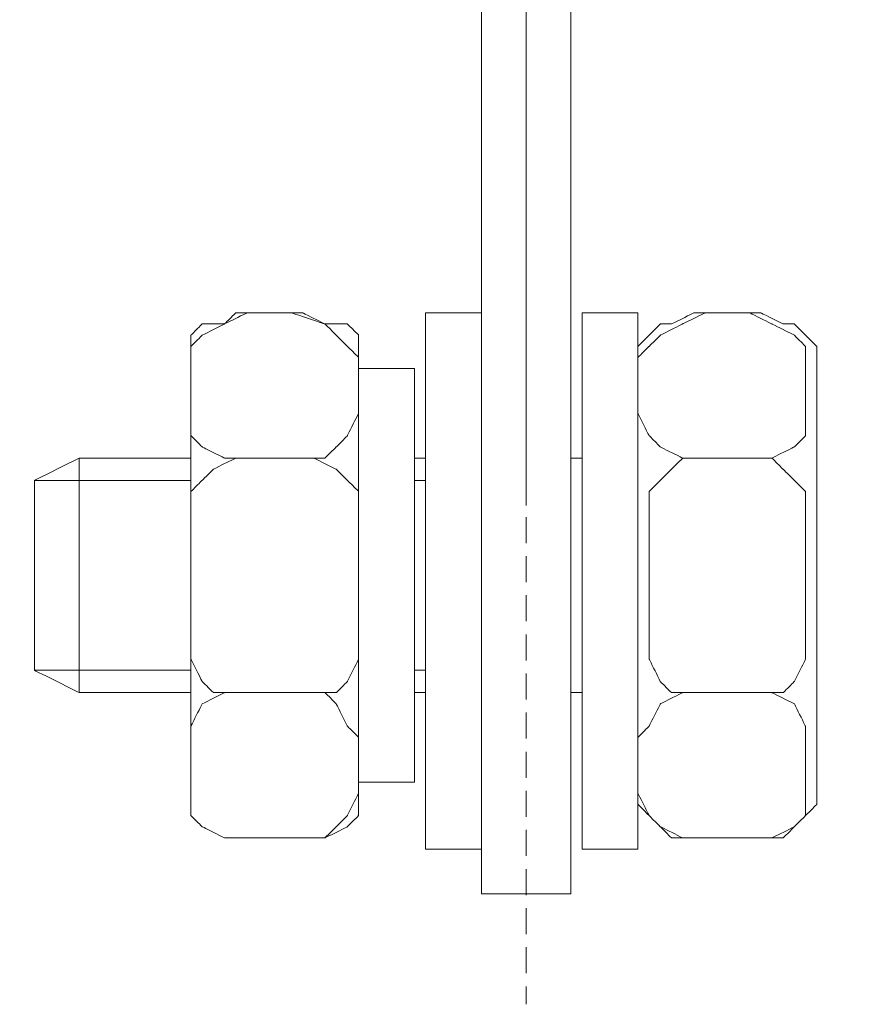
# Model space of a CAD drawing. Units: centimetres. Extents: x -46 to 571, y 88 to 417.
# Drawn here: x 68 to 100, y 174 to 212 of the extents above; entities that cross this region are included whole.
import ezdxf

# ---------------------------------------------------------------- set-up
doc = ezdxf.new("R2010")
doc.units = ezdxf.units.CM
doc.header["$MEASUREMENT"] = 0
doc.linetypes.add('штриховаяX2', pattern=[1.5, 1, -0.5])
doc.layers.add('layer 1', color=7, linetype='Continuous')
doc.styles.get("Standard").update_dxf_attribs({"font": 'isocpeur.ttf', "height": 10})
doc.dimstyles.get("Standard").update_dxf_attribs({"dimtxt": 10, "dimasz": 10, "dimexe": 0.18, "dimexo": 0.0625, "dimgap": 3, "dimtad": 1, "dimdec": 0, "dimzin": 0, "dimdsep": 46, "dimtxsty": 'Standard', "dimcen": 0.09, "dimadec": 0, "dimazin": 0, "dimtfac": 1, "dimtdec": 0, "dimtmove": 0, "dimatfit": 3, "dimfxl": 1, "dimtolj": 1, "dimtzin": 0, "dimarcsym": 0})

# ---------------------------------------------------------------- blocks, each defined once
blk = doc.blocks.new('*D22')
at = {"color": 0, "lineweight": -2, "transparency": 16777216}
for p, q in [((-5.535, 225.263), (-5.535, 101.654)), ((184.465, 142.245), (184.465, 101.654)), ((4.465, 101.834), (174.465, 101.834))]:
    blk.add_line(p, q, dxfattribs=at)
at = {"color": 0, "lineweight": 20, "transparency": 16777216}
for points in [[(4.465, 103.5), (4.465, 100.167), (-5.535, 101.834)], [(174.465, 103.5), (174.465, 100.167), (184.465, 101.834)]]:
    blk.add_solid(points, dxfattribs=at)
at = {"layer": 'Defpoints', "color": 0, "lineweight": 20, "transparency": 16777216}
for p in [(-5.535, 225.326), (184.465, 142.307), (184.465, 101.834)]:
    blk.add_point(p, dxfattribs=at)
at = {"color": 0, "lineweight": 20, "transparency": 16777216, "insert": (89.465, 109.834), "char_height": 10, "attachment_point": 5}
blk.add_mtext('\\A1;190', dxfattribs=at)
blk = doc.blocks.new('A$C58D21CC5')
at = {"linetype": 'штриховаяX2', "lineweight": 20}
blk.add_line((100.112, 204.123), (100.112, 33.935), dxfattribs=at)
at = {"lineweight": 20}
blk.add_line((100.112, 53.067), (100.112, 195.986), dxfattribs=at)
at = {"layer": 'layer 1', "lineweight": 20}
for points, knots in [([(98.397, 96.442), (98.397, 96.442), (101.826, 96.442), (101.826, 96.442), (101.826, 96.442), (101.826, 96.442), (101.826, 38.176), (101.826, 38.176), (101.826, 38.176), (101.826, 38.176), (98.397, 38.176), (98.397, 38.176), (98.397, 38.176), (98.397, 38.176), (98.397, 96.442), (98.397, 96.442)], [0, 0, 0, 0, 0.25, 0.25, 0.25, 0.375, 0.5, 0.5, 0.5, 0.625, 0.75, 0.75, 0.75, 0.875, 1, 1, 1, 1]), ([(87.258, 56.597), (87.258, 56.597), (87.258, 58.741), (87.258, 58.741), (87.258, 58.741), (87.258, 58.741), (87.258, 59.167), (87.258, 59.167), (87.258, 59.167), (87.258, 59.167), (87.687, 59.595), (87.687, 59.595), (87.687, 59.595), (87.687, 59.595), (88.544, 60.026), (88.544, 60.026), (88.544, 60.026), (88.544, 60.026), (89.4, 60.453), (89.4, 60.453), (89.4, 60.453), (89.4, 60.453), (91.114, 60.453), (91.114, 60.453), (91.114, 60.453), (91.114, 60.453), (92.399, 60.026), (92.399, 60.026), (92.399, 60.026), (92.399, 60.026), (92.828, 59.595), (92.828, 59.595), (92.828, 59.595), (92.828, 59.595), (93.256, 59.167), (93.256, 59.167), (93.256, 59.167), (93.256, 59.167), (93.685, 58.741), (93.685, 58.741), (93.685, 58.741), (93.685, 58.741), (93.685, 56.597), (93.685, 56.597), (93.685, 56.597), (93.685, 56.597), (93.256, 55.742), (93.256, 55.742), (93.256, 55.742), (93.256, 55.742), (92.828, 55.311), (92.828, 55.311), (92.828, 55.311), (92.828, 55.311), (92.399, 54.883), (92.399, 54.883), (92.399, 54.883), (92.399, 54.883), (91.114, 54.883), (91.114, 54.883), (91.114, 54.883), (91.114, 54.883), (89.4, 54.883), (89.4, 54.883), (89.4, 54.883), (89.4, 54.883), (88.544, 54.883), (88.544, 54.883), (88.544, 54.883), (88.544, 54.883), (87.687, 55.311), (87.687, 55.311), (87.687, 55.311), (87.687, 55.311), (87.258, 55.742), (87.258, 55.742), (87.258, 55.742), (87.258, 55.742), (87.258, 56.597), (87.258, 56.597)], [0, 0, 0, 0, 0.05, 0.05, 0.05, 0.075, 0.1, 0.1, 0.1, 0.125, 0.15, 0.15, 0.15, 0.175, 0.2, 0.2, 0.2, 0.225, 0.25, 0.25, 0.25, 0.275, 0.3, 0.3, 0.3, 0.325, 0.35, 0.35, 0.35, 0.375, 0.4, 0.4, 0.4, 0.425, 0.45, 0.45, 0.45, 0.475, 0.5, 0.5, 0.5, 0.525, 0.55, 0.55, 0.55, 0.575, 0.6, 0.6, 0.6, 0.625, 0.65, 0.65, 0.65, 0.675, 0.7, 0.7, 0.7, 0.725, 0.75, 0.75, 0.75, 0.775, 0.8, 0.8, 0.8, 0.825, 0.85, 0.85, 0.85, 0.875, 0.9, 0.9, 0.9, 0.925, 0.95, 0.95, 0.95, 0.975, 1, 1, 1, 1]), ([(87.258, 56.597), (87.258, 56.597), (87.258, 58.741), (87.258, 58.741), (87.258, 58.741), (87.258, 58.741), (87.258, 59.167), (87.258, 59.167), (87.258, 59.167), (87.258, 59.167), (87.687, 59.595), (87.687, 59.595), (87.687, 59.595), (87.687, 59.595), (88.544, 60.026), (88.544, 60.026), (88.544, 60.026), (88.544, 60.026), (89.4, 60.453), (89.4, 60.453), (89.4, 60.453), (89.4, 60.453), (91.114, 60.453), (91.114, 60.453), (91.114, 60.453), (91.114, 60.453), (92.399, 60.026), (92.399, 60.026), (92.399, 60.026), (92.399, 60.026), (92.828, 59.595), (92.828, 59.595), (92.828, 59.595), (92.828, 59.595), (93.256, 59.167), (93.256, 59.167), (93.256, 59.167), (93.256, 59.167), (93.685, 58.741), (93.685, 58.741), (93.685, 58.741), (93.685, 58.741), (93.685, 56.597), (93.685, 56.597), (93.685, 56.597), (93.685, 56.597), (93.256, 55.742), (93.256, 55.742), (93.256, 55.742), (93.256, 55.742), (92.828, 55.311), (92.828, 55.311), (92.828, 55.311), (92.828, 55.311), (92.399, 54.883), (92.399, 54.883), (92.399, 54.883), (92.399, 54.883), (91.114, 54.883), (91.114, 54.883), (91.114, 54.883), (91.114, 54.883), (89.4, 54.883), (89.4, 54.883), (89.4, 54.883), (89.4, 54.883), (88.544, 54.883), (88.544, 54.883), (88.544, 54.883), (88.544, 54.883), (87.687, 55.311), (87.687, 55.311), (87.687, 55.311), (87.687, 55.311), (87.258, 55.742), (87.258, 55.742), (87.258, 55.742), (87.258, 55.742), (87.258, 56.597), (87.258, 56.597)], [0, 0, 0, 0, 0.05, 0.05, 0.05, 0.075, 0.1, 0.1, 0.1, 0.125, 0.15, 0.15, 0.15, 0.175, 0.2, 0.2, 0.2, 0.225, 0.25, 0.25, 0.25, 0.275, 0.3, 0.3, 0.3, 0.325, 0.35, 0.35, 0.35, 0.375, 0.4, 0.4, 0.4, 0.425, 0.45, 0.45, 0.45, 0.475, 0.5, 0.5, 0.5, 0.525, 0.55, 0.55, 0.55, 0.575, 0.6, 0.6, 0.6, 0.625, 0.65, 0.65, 0.65, 0.675, 0.7, 0.7, 0.7, 0.725, 0.75, 0.75, 0.75, 0.775, 0.8, 0.8, 0.8, 0.825, 0.85, 0.85, 0.85, 0.875, 0.9, 0.9, 0.9, 0.925, 0.95, 0.95, 0.95, 0.975, 1, 1, 1, 1]), ([(88.973, 60.453), (88.973, 60.453), (91.543, 60.453), (91.543, 60.453), (91.543, 60.453), (91.543, 60.453), (92.399, 60.026), (92.399, 60.026), (92.399, 60.026), (92.399, 60.026), (93.256, 60.026), (93.256, 60.026), (93.256, 60.026), (93.256, 60.026), (93.685, 59.595), (93.685, 59.595), (93.685, 59.595), (93.685, 59.595), (93.685, 59.167), (93.685, 59.167), (93.685, 59.167), (93.685, 59.167), (93.685, 41.602), (93.685, 41.602), (93.685, 41.602), (93.685, 41.602), (93.685, 41.174), (93.685, 41.174), (93.685, 41.174), (93.685, 41.174), (93.256, 40.745), (93.256, 40.745), (93.256, 40.745), (93.256, 40.745), (92.399, 40.318), (92.399, 40.318), (92.399, 40.318), (92.399, 40.318), (91.543, 40.318), (91.543, 40.318), (91.543, 40.318), (91.543, 40.318), (88.973, 40.318), (88.973, 40.318), (88.973, 40.318), (88.973, 40.318), (88.544, 40.318), (88.544, 40.318), (88.544, 40.318), (88.544, 40.318), (87.687, 40.745), (87.687, 40.745), (87.687, 40.745), (87.687, 40.745), (87.258, 41.174), (87.258, 41.174), (87.258, 41.174), (87.258, 41.174), (87.258, 41.602), (87.258, 41.602), (87.258, 41.602), (87.258, 41.602), (87.258, 59.167), (87.258, 59.167), (87.258, 59.167), (87.258, 59.167), (87.258, 59.595), (87.258, 59.595), (87.258, 59.595), (87.258, 59.595), (87.687, 60.026), (87.687, 60.026), (87.687, 60.026), (87.687, 60.026), (88.544, 60.026), (88.544, 60.026), (88.544, 60.026), (88.544, 60.026), (88.973, 60.453), (88.973, 60.453)], [0, 0, 0, 0, 0.05, 0.05, 0.05, 0.075, 0.1, 0.1, 0.1, 0.125, 0.15, 0.15, 0.15, 0.175, 0.2, 0.2, 0.2, 0.225, 0.25, 0.25, 0.25, 0.275, 0.3, 0.3, 0.3, 0.325, 0.35, 0.35, 0.35, 0.375, 0.4, 0.4, 0.4, 0.425, 0.45, 0.45, 0.45, 0.475, 0.5, 0.5, 0.5, 0.525, 0.55, 0.55, 0.55, 0.575, 0.6, 0.6, 0.6, 0.625, 0.65, 0.65, 0.65, 0.675, 0.7, 0.7, 0.7, 0.725, 0.75, 0.75, 0.75, 0.775, 0.8, 0.8, 0.8, 0.825, 0.85, 0.85, 0.85, 0.875, 0.9, 0.9, 0.9, 0.925, 0.95, 0.95, 0.95, 0.975, 1, 1, 1, 1]), ([(88.973, 60.453), (88.973, 60.453), (91.543, 60.453), (91.543, 60.453), (91.543, 60.453), (91.543, 60.453), (92.399, 60.026), (92.399, 60.026), (92.399, 60.026), (92.399, 60.026), (93.256, 60.026), (93.256, 60.026), (93.256, 60.026), (93.256, 60.026), (93.685, 59.595), (93.685, 59.595), (93.685, 59.595), (93.685, 59.595), (93.685, 59.167), (93.685, 59.167), (93.685, 59.167), (93.685, 59.167), (93.685, 41.602), (93.685, 41.602), (93.685, 41.602), (93.685, 41.602), (93.685, 41.174), (93.685, 41.174), (93.685, 41.174), (93.685, 41.174), (93.256, 40.745), (93.256, 40.745), (93.256, 40.745), (93.256, 40.745), (92.399, 40.318), (92.399, 40.318), (92.399, 40.318), (92.399, 40.318), (91.543, 40.318), (91.543, 40.318), (91.543, 40.318), (91.543, 40.318), (88.973, 40.318), (88.973, 40.318), (88.973, 40.318), (88.973, 40.318), (88.544, 40.318), (88.544, 40.318), (88.544, 40.318), (88.544, 40.318), (87.687, 40.745), (87.687, 40.745), (87.687, 40.745), (87.687, 40.745), (87.258, 41.174), (87.258, 41.174), (87.258, 41.174), (87.258, 41.174), (87.258, 41.602), (87.258, 41.602), (87.258, 41.602), (87.258, 41.602), (87.258, 59.167), (87.258, 59.167), (87.258, 59.167), (87.258, 59.167), (87.258, 59.595), (87.258, 59.595), (87.258, 59.595), (87.258, 59.595), (87.687, 60.026), (87.687, 60.026), (87.687, 60.026), (87.687, 60.026), (88.544, 60.026), (88.544, 60.026), (88.544, 60.026), (88.544, 60.026), (88.973, 60.453), (88.973, 60.453)], [0, 0, 0, 0, 0.05, 0.05, 0.05, 0.075, 0.1, 0.1, 0.1, 0.125, 0.15, 0.15, 0.15, 0.175, 0.2, 0.2, 0.2, 0.225, 0.25, 0.25, 0.25, 0.275, 0.3, 0.3, 0.3, 0.325, 0.35, 0.35, 0.35, 0.375, 0.4, 0.4, 0.4, 0.425, 0.45, 0.45, 0.45, 0.475, 0.5, 0.5, 0.5, 0.525, 0.55, 0.55, 0.55, 0.575, 0.6, 0.6, 0.6, 0.625, 0.65, 0.65, 0.65, 0.675, 0.7, 0.7, 0.7, 0.725, 0.75, 0.75, 0.75, 0.775, 0.8, 0.8, 0.8, 0.825, 0.85, 0.85, 0.85, 0.875, 0.9, 0.9, 0.9, 0.925, 0.95, 0.95, 0.95, 0.975, 1, 1, 1, 1]), ([(98.397, 60.453), (98.397, 60.453), (96.256, 60.453), (96.256, 60.453), (96.256, 60.453), (96.256, 60.453), (96.256, 39.889), (96.256, 39.889), (96.256, 39.889), (96.256, 39.889), (98.397, 39.889), (98.397, 39.889), (98.397, 39.889), (98.397, 39.889), (98.397, 60.453), (98.397, 60.453)], [0, 0, 0, 0, 0.25, 0.25, 0.25, 0.375, 0.5, 0.5, 0.5, 0.625, 0.75, 0.75, 0.75, 0.875, 1, 1, 1, 1]), ([(98.397, 60.453), (98.397, 60.453), (96.256, 60.453), (96.256, 60.453), (96.256, 60.453), (96.256, 60.453), (96.256, 39.889), (96.256, 39.889), (96.256, 39.889), (96.256, 39.889), (98.397, 39.889), (98.397, 39.889), (98.397, 39.889), (98.397, 39.889), (98.397, 60.453), (98.397, 60.453)], [0, 0, 0, 0, 0.25, 0.25, 0.25, 0.375, 0.5, 0.5, 0.5, 0.625, 0.75, 0.75, 0.75, 0.875, 1, 1, 1, 1]), ([(104.396, 60.453), (104.396, 60.453), (102.253, 60.453), (102.253, 60.453), (102.253, 60.453), (102.253, 60.453), (102.253, 39.889), (102.253, 39.889), (102.253, 39.889), (102.253, 39.889), (104.396, 39.889), (104.396, 39.889), (104.396, 39.889), (104.396, 39.889), (104.396, 60.453), (104.396, 60.453)], [0, 0, 0, 0, 0.25, 0.25, 0.25, 0.375, 0.5, 0.5, 0.5, 0.625, 0.75, 0.75, 0.75, 0.875, 1, 1, 1, 1]), ([(104.396, 60.453), (104.396, 60.453), (102.253, 60.453), (102.253, 60.453), (102.253, 60.453), (102.253, 60.453), (102.253, 39.889), (102.253, 39.889), (102.253, 39.889), (102.253, 39.889), (104.396, 39.889), (104.396, 39.889), (104.396, 39.889), (104.396, 39.889), (104.396, 60.453), (104.396, 60.453)], [0, 0, 0, 0, 0.25, 0.25, 0.25, 0.375, 0.5, 0.5, 0.5, 0.625, 0.75, 0.75, 0.75, 0.875, 1, 1, 1, 1]), ([(104.396, 56.597), (104.396, 56.597), (104.396, 58.741), (104.396, 58.741), (104.396, 58.741), (104.396, 58.741), (104.825, 59.167), (104.825, 59.167), (104.825, 59.167), (104.825, 59.167), (105.253, 59.595), (105.253, 59.595), (105.253, 59.595), (105.253, 59.595), (106.109, 60.026), (106.109, 60.026), (106.109, 60.026), (106.109, 60.026), (106.966, 60.453), (106.966, 60.453), (106.966, 60.453), (106.966, 60.453), (108.68, 60.453), (108.68, 60.453), (108.68, 60.453), (108.68, 60.453), (109.536, 60.026), (109.536, 60.026), (109.536, 60.026), (109.536, 60.026), (110.393, 59.595), (110.393, 59.595), (110.393, 59.595), (110.393, 59.595), (110.823, 59.167), (110.823, 59.167), (110.823, 59.167), (110.823, 59.167), (110.823, 58.741), (110.823, 58.741), (110.823, 58.741), (110.823, 58.741), (110.823, 56.597), (110.823, 56.597), (110.823, 56.597), (110.823, 56.597), (110.823, 55.742), (110.823, 55.742), (110.823, 55.742), (110.823, 55.742), (110.393, 55.311), (110.393, 55.311), (110.393, 55.311), (110.393, 55.311), (109.536, 54.883), (109.536, 54.883), (109.536, 54.883), (109.536, 54.883), (108.68, 54.883), (108.68, 54.883), (108.68, 54.883), (108.68, 54.883), (106.966, 54.883), (106.966, 54.883), (106.966, 54.883), (106.966, 54.883), (106.109, 54.883), (106.109, 54.883), (106.109, 54.883), (106.109, 54.883), (105.253, 55.311), (105.253, 55.311), (105.253, 55.311), (105.253, 55.311), (104.825, 55.742), (104.825, 55.742), (104.825, 55.742), (104.825, 55.742), (104.396, 56.597), (104.396, 56.597)], [0, 0, 0, 0, 0.05, 0.05, 0.05, 0.075, 0.1, 0.1, 0.1, 0.125, 0.15, 0.15, 0.15, 0.175, 0.2, 0.2, 0.2, 0.225, 0.25, 0.25, 0.25, 0.275, 0.3, 0.3, 0.3, 0.325, 0.35, 0.35, 0.35, 0.375, 0.4, 0.4, 0.4, 0.425, 0.45, 0.45, 0.45, 0.475, 0.5, 0.5, 0.5, 0.525, 0.55, 0.55, 0.55, 0.575, 0.6, 0.6, 0.6, 0.625, 0.65, 0.65, 0.65, 0.675, 0.7, 0.7, 0.7, 0.725, 0.75, 0.75, 0.75, 0.775, 0.8, 0.8, 0.8, 0.825, 0.85, 0.85, 0.85, 0.875, 0.9, 0.9, 0.9, 0.925, 0.95, 0.95, 0.95, 0.975, 1, 1, 1, 1]), ([(104.396, 56.597), (104.396, 56.597), (104.396, 58.741), (104.396, 58.741), (104.396, 58.741), (104.396, 58.741), (104.825, 59.167), (104.825, 59.167), (104.825, 59.167), (104.825, 59.167), (105.253, 59.595), (105.253, 59.595), (105.253, 59.595), (105.253, 59.595), (106.109, 60.026), (106.109, 60.026), (106.109, 60.026), (106.109, 60.026), (106.966, 60.453), (106.966, 60.453), (106.966, 60.453), (106.966, 60.453), (108.68, 60.453), (108.68, 60.453), (108.68, 60.453), (108.68, 60.453), (109.536, 60.026), (109.536, 60.026), (109.536, 60.026), (109.536, 60.026), (110.393, 59.595), (110.393, 59.595), (110.393, 59.595), (110.393, 59.595), (110.823, 59.167), (110.823, 59.167), (110.823, 59.167), (110.823, 59.167), (110.823, 58.741), (110.823, 58.741), (110.823, 58.741), (110.823, 58.741), (110.823, 56.597), (110.823, 56.597), (110.823, 56.597), (110.823, 56.597), (110.823, 55.742), (110.823, 55.742), (110.823, 55.742), (110.823, 55.742), (110.393, 55.311), (110.393, 55.311), (110.393, 55.311), (110.393, 55.311), (109.536, 54.883), (109.536, 54.883), (109.536, 54.883), (109.536, 54.883), (108.68, 54.883), (108.68, 54.883), (108.68, 54.883), (108.68, 54.883), (106.966, 54.883), (106.966, 54.883), (106.966, 54.883), (106.966, 54.883), (106.109, 54.883), (106.109, 54.883), (106.109, 54.883), (106.109, 54.883), (105.253, 55.311), (105.253, 55.311), (105.253, 55.311), (105.253, 55.311), (104.825, 55.742), (104.825, 55.742), (104.825, 55.742), (104.825, 55.742), (104.396, 56.597), (104.396, 56.597)], [0, 0, 0, 0, 0.05, 0.05, 0.05, 0.075, 0.1, 0.1, 0.1, 0.125, 0.15, 0.15, 0.15, 0.175, 0.2, 0.2, 0.2, 0.225, 0.25, 0.25, 0.25, 0.275, 0.3, 0.3, 0.3, 0.325, 0.35, 0.35, 0.35, 0.375, 0.4, 0.4, 0.4, 0.425, 0.45, 0.45, 0.45, 0.475, 0.5, 0.5, 0.5, 0.525, 0.55, 0.55, 0.55, 0.575, 0.6, 0.6, 0.6, 0.625, 0.65, 0.65, 0.65, 0.675, 0.7, 0.7, 0.7, 0.725, 0.75, 0.75, 0.75, 0.775, 0.8, 0.8, 0.8, 0.825, 0.85, 0.85, 0.85, 0.875, 0.9, 0.9, 0.9, 0.925, 0.95, 0.95, 0.95, 0.975, 1, 1, 1, 1]), ([(106.538, 60.453), (106.538, 60.453), (109.108, 60.453), (109.108, 60.453), (109.108, 60.453), (109.108, 60.453), (109.965, 60.026), (109.965, 60.026), (109.965, 60.026), (109.965, 60.026), (110.393, 60.026), (110.393, 60.026), (110.393, 60.026), (110.393, 60.026), (110.823, 59.595), (110.823, 59.595), (110.823, 59.595), (110.823, 59.595), (111.252, 59.167), (111.252, 59.167), (111.252, 59.167), (111.252, 59.167), (111.252, 41.602), (111.252, 41.602), (111.252, 41.602), (111.252, 41.602), (110.823, 41.174), (110.823, 41.174), (110.823, 41.174), (110.823, 41.174), (110.393, 40.745), (110.393, 40.745), (110.393, 40.745), (110.393, 40.745), (109.965, 40.318), (109.965, 40.318), (109.965, 40.318), (109.965, 40.318), (109.108, 40.318), (109.108, 40.318), (109.108, 40.318), (109.108, 40.318), (106.538, 40.318), (106.538, 40.318), (106.538, 40.318), (106.538, 40.318), (105.681, 40.318), (105.681, 40.318), (105.681, 40.318), (105.681, 40.318), (105.253, 40.745), (105.253, 40.745), (105.253, 40.745), (105.253, 40.745), (104.825, 41.174), (104.825, 41.174), (104.825, 41.174), (104.825, 41.174), (104.396, 41.602), (104.396, 41.602), (104.396, 41.602), (104.396, 41.602), (104.396, 59.167), (104.396, 59.167), (104.396, 59.167), (104.396, 59.167), (104.825, 59.595), (104.825, 59.595), (104.825, 59.595), (104.825, 59.595), (105.253, 60.026), (105.253, 60.026), (105.253, 60.026), (105.253, 60.026), (105.681, 60.026), (105.681, 60.026), (105.681, 60.026), (105.681, 60.026), (106.538, 60.453), (106.538, 60.453)], [0, 0, 0, 0, 0.05, 0.05, 0.05, 0.075, 0.1, 0.1, 0.1, 0.125, 0.15, 0.15, 0.15, 0.175, 0.2, 0.2, 0.2, 0.225, 0.25, 0.25, 0.25, 0.275, 0.3, 0.3, 0.3, 0.325, 0.35, 0.35, 0.35, 0.375, 0.4, 0.4, 0.4, 0.425, 0.45, 0.45, 0.45, 0.475, 0.5, 0.5, 0.5, 0.525, 0.55, 0.55, 0.55, 0.575, 0.6, 0.6, 0.6, 0.625, 0.65, 0.65, 0.65, 0.675, 0.7, 0.7, 0.7, 0.725, 0.75, 0.75, 0.75, 0.775, 0.8, 0.8, 0.8, 0.825, 0.85, 0.85, 0.85, 0.875, 0.9, 0.9, 0.9, 0.925, 0.95, 0.95, 0.95, 0.975, 1, 1, 1, 1]), ([(106.538, 60.453), (106.538, 60.453), (109.108, 60.453), (109.108, 60.453), (109.108, 60.453), (109.108, 60.453), (109.965, 60.026), (109.965, 60.026), (109.965, 60.026), (109.965, 60.026), (110.393, 60.026), (110.393, 60.026), (110.393, 60.026), (110.393, 60.026), (110.823, 59.595), (110.823, 59.595), (110.823, 59.595), (110.823, 59.595), (111.252, 59.167), (111.252, 59.167), (111.252, 59.167), (111.252, 59.167), (111.252, 41.602), (111.252, 41.602), (111.252, 41.602), (111.252, 41.602), (110.823, 41.174), (110.823, 41.174), (110.823, 41.174), (110.823, 41.174), (110.393, 40.745), (110.393, 40.745), (110.393, 40.745), (110.393, 40.745), (109.965, 40.318), (109.965, 40.318), (109.965, 40.318), (109.965, 40.318), (109.108, 40.318), (109.108, 40.318), (109.108, 40.318), (109.108, 40.318), (106.538, 40.318), (106.538, 40.318), (106.538, 40.318), (106.538, 40.318), (105.681, 40.318), (105.681, 40.318), (105.681, 40.318), (105.681, 40.318), (105.253, 40.745), (105.253, 40.745), (105.253, 40.745), (105.253, 40.745), (104.825, 41.174), (104.825, 41.174), (104.825, 41.174), (104.825, 41.174), (104.396, 41.602), (104.396, 41.602), (104.396, 41.602), (104.396, 41.602), (104.396, 59.167), (104.396, 59.167), (104.396, 59.167), (104.396, 59.167), (104.825, 59.595), (104.825, 59.595), (104.825, 59.595), (104.825, 59.595), (105.253, 60.026), (105.253, 60.026), (105.253, 60.026), (105.253, 60.026), (105.681, 60.026), (105.681, 60.026), (105.681, 60.026), (105.681, 60.026), (106.538, 60.453), (106.538, 60.453)], [0, 0, 0, 0, 0.05, 0.05, 0.05, 0.075, 0.1, 0.1, 0.1, 0.125, 0.15, 0.15, 0.15, 0.175, 0.2, 0.2, 0.2, 0.225, 0.25, 0.25, 0.25, 0.275, 0.3, 0.3, 0.3, 0.325, 0.35, 0.35, 0.35, 0.375, 0.4, 0.4, 0.4, 0.425, 0.45, 0.45, 0.45, 0.475, 0.5, 0.5, 0.5, 0.525, 0.55, 0.55, 0.55, 0.575, 0.6, 0.6, 0.6, 0.625, 0.65, 0.65, 0.65, 0.675, 0.7, 0.7, 0.7, 0.725, 0.75, 0.75, 0.75, 0.775, 0.8, 0.8, 0.8, 0.825, 0.85, 0.85, 0.85, 0.875, 0.9, 0.9, 0.9, 0.925, 0.95, 0.95, 0.95, 0.975, 1, 1, 1, 1]), ([(95.827, 58.313), (95.827, 58.313), (93.685, 58.313), (93.685, 58.313), (93.685, 58.313), (93.685, 58.313), (93.685, 42.46), (93.685, 42.46), (93.685, 42.46), (93.685, 42.46), (95.827, 42.46), (95.827, 42.46), (95.827, 42.46), (95.827, 42.46), (95.827, 58.313), (95.827, 58.313)], [0, 0, 0, 0, 0.25, 0.25, 0.25, 0.375, 0.5, 0.5, 0.5, 0.625, 0.75, 0.75, 0.75, 0.875, 1, 1, 1, 1]), ([(95.827, 58.313), (95.827, 58.313), (93.685, 58.313), (93.685, 58.313), (93.685, 58.313), (93.685, 58.313), (93.685, 42.46), (93.685, 42.46), (93.685, 42.46), (93.685, 42.46), (95.827, 42.46), (95.827, 42.46), (95.827, 42.46), (95.827, 42.46), (95.827, 58.313), (95.827, 58.313)], [0, 0, 0, 0, 0.25, 0.25, 0.25, 0.375, 0.5, 0.5, 0.5, 0.625, 0.75, 0.75, 0.75, 0.875, 1, 1, 1, 1]), ([(87.258, 54.883), (84.767, 54.883), (82.974, 54.883), (82.974, 54.883), (82.974, 54.883), (82.974, 54.883), (81.26, 54.029), (81.26, 54.029), (81.26, 54.029), (81.26, 54.029), (81.26, 46.744), (81.26, 46.744), (81.26, 46.744), (81.26, 46.744), (82.974, 45.887), (82.974, 45.887), (82.974, 45.887), (82.974, 45.887), (84.767, 45.887), (87.258, 45.887)], [0.115848, 0.115848, 0.115848, 0.115848, 0.1666667, 0.1666667, 0.1666667, 0.25, 0.3333333, 0.3333333, 0.3333333, 0.4166667, 0.5, 0.5, 0.5, 0.5833333, 0.6666667, 0.6666667, 0.6666667, 0.692076, 0.7174854, 0.7174854, 0.7174854, 0.7174854]), ([(87.258, 47.599), (87.258, 47.599), (87.258, 52.742), (87.258, 52.742), (87.258, 52.742), (87.258, 52.742), (87.258, 53.599), (87.258, 53.599), (87.258, 53.599), (87.258, 53.599), (87.687, 54.029), (87.687, 54.029), (87.687, 54.029), (87.687, 54.029), (88.116, 54.454), (88.116, 54.454), (88.116, 54.454), (88.116, 54.454), (88.973, 54.883), (88.973, 54.883), (88.973, 54.883), (88.973, 54.883), (91.971, 54.883), (91.971, 54.883), (91.971, 54.883), (91.971, 54.883), (92.828, 54.454), (92.828, 54.454), (92.828, 54.454), (92.828, 54.454), (93.256, 54.029), (93.256, 54.029), (93.256, 54.029), (93.256, 54.029), (93.685, 53.599), (93.685, 53.599), (93.685, 53.599), (93.685, 53.599), (93.685, 52.742), (93.685, 52.742), (93.685, 52.742), (93.685, 52.742), (93.685, 47.599), (93.685, 47.599), (93.685, 47.599), (93.685, 47.599), (93.685, 47.173), (93.685, 47.173), (93.685, 47.173), (93.685, 47.173), (93.256, 46.315), (93.256, 46.315), (93.256, 46.315), (93.256, 46.315), (92.828, 45.887), (92.828, 45.887), (92.828, 45.887), (92.828, 45.887), (91.971, 45.887), (91.971, 45.887), (91.971, 45.887), (91.971, 45.887), (88.973, 45.887), (88.973, 45.887), (88.973, 45.887), (88.973, 45.887), (88.116, 45.887), (88.116, 45.887), (88.116, 45.887), (88.116, 45.887), (87.687, 46.315), (87.687, 46.315), (87.687, 46.315), (87.687, 46.315), (87.258, 47.173), (87.258, 47.173), (87.258, 47.173), (87.258, 47.173), (87.258, 47.599), (87.258, 47.599)], [0, 0, 0, 0, 0.05, 0.05, 0.05, 0.075, 0.1, 0.1, 0.1, 0.125, 0.15, 0.15, 0.15, 0.175, 0.2, 0.2, 0.2, 0.225, 0.25, 0.25, 0.25, 0.275, 0.3, 0.3, 0.3, 0.325, 0.35, 0.35, 0.35, 0.375, 0.4, 0.4, 0.4, 0.425, 0.45, 0.45, 0.45, 0.475, 0.5, 0.5, 0.5, 0.525, 0.55, 0.55, 0.55, 0.575, 0.6, 0.6, 0.6, 0.625, 0.65, 0.65, 0.65, 0.675, 0.7, 0.7, 0.7, 0.725, 0.75, 0.75, 0.75, 0.775, 0.8, 0.8, 0.8, 0.825, 0.85, 0.85, 0.85, 0.875, 0.9, 0.9, 0.9, 0.925, 0.95, 0.95, 0.95, 0.975, 1, 1, 1, 1]), ([(87.258, 47.599), (87.258, 47.599), (87.258, 52.742), (87.258, 52.742), (87.258, 52.742), (87.258, 52.742), (87.258, 53.599), (87.258, 53.599), (87.258, 53.599), (87.258, 53.599), (87.687, 54.029), (87.687, 54.029), (87.687, 54.029), (87.687, 54.029), (88.116, 54.454), (88.116, 54.454), (88.116, 54.454), (88.116, 54.454), (88.973, 54.883), (88.973, 54.883), (88.973, 54.883), (88.973, 54.883), (91.971, 54.883), (91.971, 54.883), (91.971, 54.883), (91.971, 54.883), (92.828, 54.454), (92.828, 54.454), (92.828, 54.454), (92.828, 54.454), (93.256, 54.029), (93.256, 54.029), (93.256, 54.029), (93.256, 54.029), (93.685, 53.599), (93.685, 53.599), (93.685, 53.599), (93.685, 53.599), (93.685, 52.742), (93.685, 52.742), (93.685, 52.742), (93.685, 52.742), (93.685, 47.599), (93.685, 47.599), (93.685, 47.599), (93.685, 47.599), (93.685, 47.173), (93.685, 47.173), (93.685, 47.173), (93.685, 47.173), (93.256, 46.315), (93.256, 46.315), (93.256, 46.315), (93.256, 46.315), (92.828, 45.887), (92.828, 45.887), (92.828, 45.887), (92.828, 45.887), (91.971, 45.887), (91.971, 45.887), (91.971, 45.887), (91.971, 45.887), (88.973, 45.887), (88.973, 45.887), (88.973, 45.887), (88.973, 45.887), (88.116, 45.887), (88.116, 45.887), (88.116, 45.887), (88.116, 45.887), (87.687, 46.315), (87.687, 46.315), (87.687, 46.315), (87.687, 46.315), (87.258, 47.173), (87.258, 47.173), (87.258, 47.173), (87.258, 47.173), (87.258, 47.599), (87.258, 47.599)], [0, 0, 0, 0, 0.05, 0.05, 0.05, 0.075, 0.1, 0.1, 0.1, 0.125, 0.15, 0.15, 0.15, 0.175, 0.2, 0.2, 0.2, 0.225, 0.25, 0.25, 0.25, 0.275, 0.3, 0.3, 0.3, 0.325, 0.35, 0.35, 0.35, 0.375, 0.4, 0.4, 0.4, 0.425, 0.45, 0.45, 0.45, 0.475, 0.5, 0.5, 0.5, 0.525, 0.55, 0.55, 0.55, 0.575, 0.6, 0.6, 0.6, 0.625, 0.65, 0.65, 0.65, 0.675, 0.7, 0.7, 0.7, 0.725, 0.75, 0.75, 0.75, 0.775, 0.8, 0.8, 0.8, 0.825, 0.85, 0.85, 0.85, 0.875, 0.9, 0.9, 0.9, 0.925, 0.95, 0.95, 0.95, 0.975, 1, 1, 1, 1]), ([(101.826, 45.887), (102.102, 45.887), (102.253, 45.887), (102.253, 45.887), (102.253, 45.887), (102.253, 45.887), (102.253, 54.883), (102.253, 54.883), (102.253, 54.883), (102.102, 54.883), (101.826, 54.883)], [0.8185666, 0.8185666, 0.8185666, 0.8185666, 0.8333333, 0.8333333, 0.8333333, 0.9166667, 1, 1, 1, 1.0147667, 1.0147667, 1.0147667, 1.0147667]), ([(104.825, 47.599), (104.825, 47.599), (104.825, 52.742), (104.825, 52.742), (104.825, 52.742), (104.825, 52.742), (104.825, 53.599), (104.825, 53.599), (104.825, 53.599), (104.825, 53.599), (105.253, 54.029), (105.253, 54.029), (105.253, 54.029), (105.253, 54.029), (105.681, 54.454), (105.681, 54.454), (105.681, 54.454), (105.681, 54.454), (106.109, 54.883), (106.109, 54.883), (106.109, 54.883), (106.109, 54.883), (109.536, 54.883), (109.536, 54.883), (109.536, 54.883), (109.536, 54.883), (109.965, 54.454), (109.965, 54.454), (109.965, 54.454), (109.965, 54.454), (110.393, 54.029), (110.393, 54.029), (110.393, 54.029), (110.393, 54.029), (110.823, 53.599), (110.823, 53.599), (110.823, 53.599), (110.823, 53.599), (110.823, 52.742), (110.823, 52.742), (110.823, 52.742), (110.823, 52.742), (110.823, 47.599), (110.823, 47.599), (110.823, 47.599), (110.823, 47.599), (110.823, 47.173), (110.823, 47.173), (110.823, 47.173), (110.823, 47.173), (110.393, 46.315), (110.393, 46.315), (110.393, 46.315), (110.393, 46.315), (109.965, 45.887), (109.965, 45.887), (109.965, 45.887), (109.965, 45.887), (109.536, 45.887), (109.536, 45.887), (109.536, 45.887), (109.536, 45.887), (106.109, 45.887), (106.109, 45.887), (106.109, 45.887), (106.109, 45.887), (105.681, 45.887), (105.681, 45.887), (105.681, 45.887), (105.681, 45.887), (105.253, 46.315), (105.253, 46.315), (105.253, 46.315), (105.253, 46.315), (104.825, 47.173), (104.825, 47.173), (104.825, 47.173), (104.825, 47.173), (104.825, 47.599), (104.825, 47.599)], [0, 0, 0, 0, 0.05, 0.05, 0.05, 0.075, 0.1, 0.1, 0.1, 0.125, 0.15, 0.15, 0.15, 0.175, 0.2, 0.2, 0.2, 0.225, 0.25, 0.25, 0.25, 0.275, 0.3, 0.3, 0.3, 0.325, 0.35, 0.35, 0.35, 0.375, 0.4, 0.4, 0.4, 0.425, 0.45, 0.45, 0.45, 0.475, 0.5, 0.5, 0.5, 0.525, 0.55, 0.55, 0.55, 0.575, 0.6, 0.6, 0.6, 0.625, 0.65, 0.65, 0.65, 0.675, 0.7, 0.7, 0.7, 0.725, 0.75, 0.75, 0.75, 0.775, 0.8, 0.8, 0.8, 0.825, 0.85, 0.85, 0.85, 0.875, 0.9, 0.9, 0.9, 0.925, 0.95, 0.95, 0.95, 0.975, 1, 1, 1, 1]), ([(104.825, 47.599), (104.825, 47.599), (104.825, 52.742), (104.825, 52.742), (104.825, 52.742), (104.825, 52.742), (104.825, 53.599), (104.825, 53.599), (104.825, 53.599), (104.825, 53.599), (105.253, 54.029), (105.253, 54.029), (105.253, 54.029), (105.253, 54.029), (105.681, 54.454), (105.681, 54.454), (105.681, 54.454), (105.681, 54.454), (106.109, 54.883), (106.109, 54.883), (106.109, 54.883), (106.109, 54.883), (109.536, 54.883), (109.536, 54.883), (109.536, 54.883), (109.536, 54.883), (109.965, 54.454), (109.965, 54.454), (109.965, 54.454), (109.965, 54.454), (110.393, 54.029), (110.393, 54.029), (110.393, 54.029), (110.393, 54.029), (110.823, 53.599), (110.823, 53.599), (110.823, 53.599), (110.823, 53.599), (110.823, 52.742), (110.823, 52.742), (110.823, 52.742), (110.823, 52.742), (110.823, 47.599), (110.823, 47.599), (110.823, 47.599), (110.823, 47.599), (110.823, 47.173), (110.823, 47.173), (110.823, 47.173), (110.823, 47.173), (110.393, 46.315), (110.393, 46.315), (110.393, 46.315), (110.393, 46.315), (109.965, 45.887), (109.965, 45.887), (109.965, 45.887), (109.965, 45.887), (109.536, 45.887), (109.536, 45.887), (109.536, 45.887), (109.536, 45.887), (106.109, 45.887), (106.109, 45.887), (106.109, 45.887), (106.109, 45.887), (105.681, 45.887), (105.681, 45.887), (105.681, 45.887), (105.681, 45.887), (105.253, 46.315), (105.253, 46.315), (105.253, 46.315), (105.253, 46.315), (104.825, 47.173), (104.825, 47.173), (104.825, 47.173), (104.825, 47.173), (104.825, 47.599), (104.825, 47.599)], [0, 0, 0, 0, 0.05, 0.05, 0.05, 0.075, 0.1, 0.1, 0.1, 0.125, 0.15, 0.15, 0.15, 0.175, 0.2, 0.2, 0.2, 0.225, 0.25, 0.25, 0.25, 0.275, 0.3, 0.3, 0.3, 0.325, 0.35, 0.35, 0.35, 0.375, 0.4, 0.4, 0.4, 0.425, 0.45, 0.45, 0.45, 0.475, 0.5, 0.5, 0.5, 0.525, 0.55, 0.55, 0.55, 0.575, 0.6, 0.6, 0.6, 0.625, 0.65, 0.65, 0.65, 0.675, 0.7, 0.7, 0.7, 0.725, 0.75, 0.75, 0.75, 0.775, 0.8, 0.8, 0.8, 0.825, 0.85, 0.85, 0.85, 0.875, 0.9, 0.9, 0.9, 0.925, 0.95, 0.95, 0.95, 0.975, 1, 1, 1, 1]), ([(87.258, 46.744), (83.885, 46.744), (81.26, 46.744), (81.26, 46.744), (81.26, 46.744), (81.26, 46.744), (81.26, 54.029), (81.26, 54.029), (81.26, 54.029), (83.885, 54.029), (87.258, 54.029)], [0.6606946, 0.6606946, 0.6606946, 0.6606946, 0.75, 0.75, 0.75, 0.875, 1, 1, 1, 1.0893054, 1.0893054, 1.0893054, 1.0893054]), ([(87.258, 42.031), (87.258, 42.031), (87.258, 44.173), (87.258, 44.173), (87.258, 44.173), (87.258, 44.173), (87.258, 44.602), (87.258, 44.602), (87.258, 44.602), (87.258, 44.602), (87.687, 45.458), (87.687, 45.458), (87.687, 45.458), (87.687, 45.458), (88.544, 45.887), (88.544, 45.887), (88.544, 45.887), (88.544, 45.887), (89.4, 45.887), (89.4, 45.887), (89.4, 45.887), (89.4, 45.887), (91.114, 45.887), (91.114, 45.887), (91.114, 45.887), (91.114, 45.887), (92.399, 45.887), (92.399, 45.887), (92.399, 45.887), (92.399, 45.887), (92.828, 45.458), (92.828, 45.458), (92.828, 45.458), (92.828, 45.458), (93.256, 44.602), (93.256, 44.602), (93.256, 44.602), (93.256, 44.602), (93.685, 44.173), (93.685, 44.173), (93.685, 44.173), (93.685, 44.173), (93.685, 42.031), (93.685, 42.031), (93.685, 42.031), (93.685, 42.031), (93.256, 41.174), (93.256, 41.174), (93.256, 41.174), (93.256, 41.174), (92.828, 40.745), (92.828, 40.745), (92.828, 40.745), (92.828, 40.745), (92.399, 40.318), (92.399, 40.318), (92.399, 40.318), (92.399, 40.318), (91.114, 40.318), (91.114, 40.318), (91.114, 40.318), (91.114, 40.318), (89.4, 40.318), (89.4, 40.318), (89.4, 40.318), (89.4, 40.318), (88.544, 40.318), (88.544, 40.318), (88.544, 40.318), (88.544, 40.318), (87.687, 40.745), (87.687, 40.745), (87.687, 40.745), (87.687, 40.745), (87.258, 41.174), (87.258, 41.174), (87.258, 41.174), (87.258, 41.174), (87.258, 42.031), (87.258, 42.031)], [0, 0, 0, 0, 0.05, 0.05, 0.05, 0.075, 0.1, 0.1, 0.1, 0.125, 0.15, 0.15, 0.15, 0.175, 0.2, 0.2, 0.2, 0.225, 0.25, 0.25, 0.25, 0.275, 0.3, 0.3, 0.3, 0.325, 0.35, 0.35, 0.35, 0.375, 0.4, 0.4, 0.4, 0.425, 0.45, 0.45, 0.45, 0.475, 0.5, 0.5, 0.5, 0.525, 0.55, 0.55, 0.55, 0.575, 0.6, 0.6, 0.6, 0.625, 0.65, 0.65, 0.65, 0.675, 0.7, 0.7, 0.7, 0.725, 0.75, 0.75, 0.75, 0.775, 0.8, 0.8, 0.8, 0.825, 0.85, 0.85, 0.85, 0.875, 0.9, 0.9, 0.9, 0.925, 0.95, 0.95, 0.95, 0.975, 1, 1, 1, 1]), ([(87.258, 42.031), (87.258, 42.031), (87.258, 44.173), (87.258, 44.173), (87.258, 44.173), (87.258, 44.173), (87.258, 44.602), (87.258, 44.602), (87.258, 44.602), (87.258, 44.602), (87.687, 45.458), (87.687, 45.458), (87.687, 45.458), (87.687, 45.458), (88.544, 45.887), (88.544, 45.887), (88.544, 45.887), (88.544, 45.887), (89.4, 45.887), (89.4, 45.887), (89.4, 45.887), (89.4, 45.887), (91.114, 45.887), (91.114, 45.887), (91.114, 45.887), (91.114, 45.887), (92.399, 45.887), (92.399, 45.887), (92.399, 45.887), (92.399, 45.887), (92.828, 45.458), (92.828, 45.458), (92.828, 45.458), (92.828, 45.458), (93.256, 44.602), (93.256, 44.602), (93.256, 44.602), (93.256, 44.602), (93.685, 44.173), (93.685, 44.173), (93.685, 44.173), (93.685, 44.173), (93.685, 42.031), (93.685, 42.031), (93.685, 42.031), (93.685, 42.031), (93.256, 41.174), (93.256, 41.174), (93.256, 41.174), (93.256, 41.174), (92.828, 40.745), (92.828, 40.745), (92.828, 40.745), (92.828, 40.745), (92.399, 40.318), (92.399, 40.318), (92.399, 40.318), (92.399, 40.318), (91.114, 40.318), (91.114, 40.318), (91.114, 40.318), (91.114, 40.318), (89.4, 40.318), (89.4, 40.318), (89.4, 40.318), (89.4, 40.318), (88.544, 40.318), (88.544, 40.318), (88.544, 40.318), (88.544, 40.318), (87.687, 40.745), (87.687, 40.745), (87.687, 40.745), (87.687, 40.745), (87.258, 41.174), (87.258, 41.174), (87.258, 41.174), (87.258, 41.174), (87.258, 42.031), (87.258, 42.031)], [0, 0, 0, 0, 0.05, 0.05, 0.05, 0.075, 0.1, 0.1, 0.1, 0.125, 0.15, 0.15, 0.15, 0.175, 0.2, 0.2, 0.2, 0.225, 0.25, 0.25, 0.25, 0.275, 0.3, 0.3, 0.3, 0.325, 0.35, 0.35, 0.35, 0.375, 0.4, 0.4, 0.4, 0.425, 0.45, 0.45, 0.45, 0.475, 0.5, 0.5, 0.5, 0.525, 0.55, 0.55, 0.55, 0.575, 0.6, 0.6, 0.6, 0.625, 0.65, 0.65, 0.65, 0.675, 0.7, 0.7, 0.7, 0.725, 0.75, 0.75, 0.75, 0.775, 0.8, 0.8, 0.8, 0.825, 0.85, 0.85, 0.85, 0.875, 0.9, 0.9, 0.9, 0.925, 0.95, 0.95, 0.95, 0.975, 1, 1, 1, 1]), ([(104.396, 42.031), (104.396, 42.031), (104.396, 44.173), (104.396, 44.173), (104.396, 44.173), (104.396, 44.173), (104.825, 44.602), (104.825, 44.602), (104.825, 44.602), (104.825, 44.602), (105.253, 45.458), (105.253, 45.458), (105.253, 45.458), (105.253, 45.458), (106.109, 45.887), (106.109, 45.887), (106.109, 45.887), (106.109, 45.887), (106.966, 45.887), (106.966, 45.887), (106.966, 45.887), (106.966, 45.887), (108.68, 45.887), (108.68, 45.887), (108.68, 45.887), (108.68, 45.887), (109.536, 45.887), (109.536, 45.887), (109.536, 45.887), (109.536, 45.887), (110.393, 45.458), (110.393, 45.458), (110.393, 45.458), (110.393, 45.458), (110.823, 44.602), (110.823, 44.602), (110.823, 44.602), (110.823, 44.602), (110.823, 44.173), (110.823, 44.173), (110.823, 44.173), (110.823, 44.173), (110.823, 42.031), (110.823, 42.031), (110.823, 42.031), (110.823, 42.031), (110.823, 41.174), (110.823, 41.174), (110.823, 41.174), (110.823, 41.174), (110.393, 40.745), (110.393, 40.745), (110.393, 40.745), (110.393, 40.745), (109.536, 40.318), (109.536, 40.318), (109.536, 40.318), (109.536, 40.318), (108.68, 40.318), (108.68, 40.318), (108.68, 40.318), (108.68, 40.318), (106.966, 40.318), (106.966, 40.318), (106.966, 40.318), (106.966, 40.318), (106.109, 40.318), (106.109, 40.318), (106.109, 40.318), (106.109, 40.318), (105.253, 40.745), (105.253, 40.745), (105.253, 40.745), (105.253, 40.745), (104.825, 41.174), (104.825, 41.174), (104.825, 41.174), (104.825, 41.174), (104.396, 42.031), (104.396, 42.031)], [0, 0, 0, 0, 0.05, 0.05, 0.05, 0.075, 0.1, 0.1, 0.1, 0.125, 0.15, 0.15, 0.15, 0.175, 0.2, 0.2, 0.2, 0.225, 0.25, 0.25, 0.25, 0.275, 0.3, 0.3, 0.3, 0.325, 0.35, 0.35, 0.35, 0.375, 0.4, 0.4, 0.4, 0.425, 0.45, 0.45, 0.45, 0.475, 0.5, 0.5, 0.5, 0.525, 0.55, 0.55, 0.55, 0.575, 0.6, 0.6, 0.6, 0.625, 0.65, 0.65, 0.65, 0.675, 0.7, 0.7, 0.7, 0.725, 0.75, 0.75, 0.75, 0.775, 0.8, 0.8, 0.8, 0.825, 0.85, 0.85, 0.85, 0.875, 0.9, 0.9, 0.9, 0.925, 0.95, 0.95, 0.95, 0.975, 1, 1, 1, 1]), ([(104.396, 42.031), (104.396, 42.031), (104.396, 44.173), (104.396, 44.173), (104.396, 44.173), (104.396, 44.173), (104.825, 44.602), (104.825, 44.602), (104.825, 44.602), (104.825, 44.602), (105.253, 45.458), (105.253, 45.458), (105.253, 45.458), (105.253, 45.458), (106.109, 45.887), (106.109, 45.887), (106.109, 45.887), (106.109, 45.887), (106.966, 45.887), (106.966, 45.887), (106.966, 45.887), (106.966, 45.887), (108.68, 45.887), (108.68, 45.887), (108.68, 45.887), (108.68, 45.887), (109.536, 45.887), (109.536, 45.887), (109.536, 45.887), (109.536, 45.887), (110.393, 45.458), (110.393, 45.458), (110.393, 45.458), (110.393, 45.458), (110.823, 44.602), (110.823, 44.602), (110.823, 44.602), (110.823, 44.602), (110.823, 44.173), (110.823, 44.173), (110.823, 44.173), (110.823, 44.173), (110.823, 42.031), (110.823, 42.031), (110.823, 42.031), (110.823, 42.031), (110.823, 41.174), (110.823, 41.174), (110.823, 41.174), (110.823, 41.174), (110.393, 40.745), (110.393, 40.745), (110.393, 40.745), (110.393, 40.745), (109.536, 40.318), (109.536, 40.318), (109.536, 40.318), (109.536, 40.318), (108.68, 40.318), (108.68, 40.318), (108.68, 40.318), (108.68, 40.318), (106.966, 40.318), (106.966, 40.318), (106.966, 40.318), (106.966, 40.318), (106.109, 40.318), (106.109, 40.318), (106.109, 40.318), (106.109, 40.318), (105.253, 40.745), (105.253, 40.745), (105.253, 40.745), (105.253, 40.745), (104.825, 41.174), (104.825, 41.174), (104.825, 41.174), (104.825, 41.174), (104.396, 42.031), (104.396, 42.031)], [0, 0, 0, 0, 0.05, 0.05, 0.05, 0.075, 0.1, 0.1, 0.1, 0.125, 0.15, 0.15, 0.15, 0.175, 0.2, 0.2, 0.2, 0.225, 0.25, 0.25, 0.25, 0.275, 0.3, 0.3, 0.3, 0.325, 0.35, 0.35, 0.35, 0.375, 0.4, 0.4, 0.4, 0.425, 0.45, 0.45, 0.45, 0.475, 0.5, 0.5, 0.5, 0.525, 0.55, 0.55, 0.55, 0.575, 0.6, 0.6, 0.6, 0.625, 0.65, 0.65, 0.65, 0.675, 0.7, 0.7, 0.7, 0.725, 0.75, 0.75, 0.75, 0.775, 0.8, 0.8, 0.8, 0.825, 0.85, 0.85, 0.85, 0.875, 0.9, 0.9, 0.9, 0.925, 0.95, 0.95, 0.95, 0.975, 1, 1, 1, 1])]:
    blk.add_open_spline(points, degree=3, knots=knots, dxfattribs=at)
for points in [[(82.974, 54.883), (82.974, 54.883), (82.974, 45.887), (82.974, 45.887)], [(96.256, 54.883), (96.114, 54.883), (95.971, 54.883), (95.827, 54.883)], [(95.827, 54.029), (95.971, 54.029), (96.114, 54.029), (96.256, 54.029)], [(101.826, 50.501), (101.826, 48.643), (101.826, 46.744), (101.826, 46.744)], [(96.256, 46.744), (96.114, 46.744), (95.971, 46.744), (95.827, 46.744)], [(95.827, 45.887), (95.971, 45.887), (96.114, 45.887), (96.256, 45.887)]]:
    blk.add_open_spline(points, degree=3, dxfattribs=at)

msp = doc.modelspace()

# ---------------------------------------------------------------- block references
at = {"lineweight": 20}
msp.add_blockref('A$C58D21CC5', (-12.676, 139.861), dxfattribs=at)

# ---------------------------------------------------------------- dimensions: what is measured, and where the dimension line sits
dim = msp.add_linear_dim(base=(184.465, 101.834), p1=(-5.535, 225.326), p2=(184.465, 142.307), dimstyle='Standard', dxfattribs=at)
dim.commit()
dim.dimension.update_dxf_attribs({"geometry": '*D22', "text_midpoint": (89.465, 109.834)})

doc.saveas('drawing.dxf')
